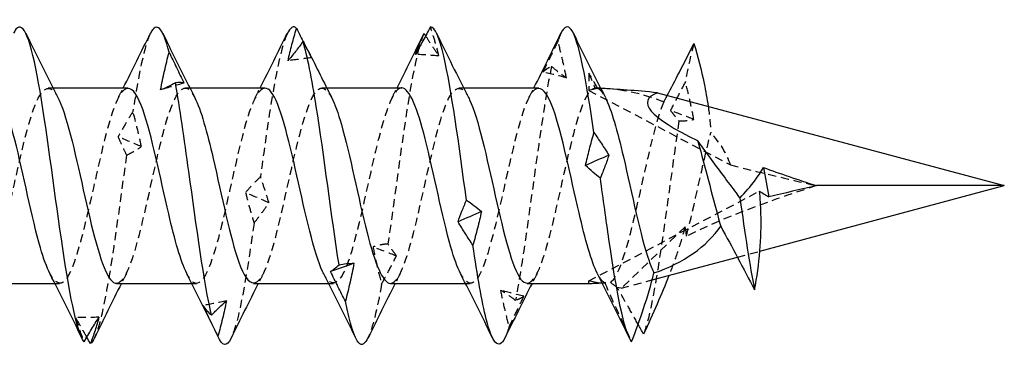
# Model space of a CAD drawing. Units: millimetres. Extents: x 1792 to 2314, y 1269 to 1632.
# Drawn here: x 2060 to 2080, y 1625 to 1632 of the extents above; entities that cross this region are included whole.
import ezdxf

# ---------------------------------------------------------------- set-up
doc = ezdxf.new("R2010")
doc.units = ezdxf.units.MM
doc.linetypes.add('DASHED', pattern=[0.2067, 0.1654, -0.0413])
doc.layers.add('Hidden', color=6, linetype='DASHED', lineweight=25)
doc.layers.add('Part', color=7, linetype='Continuous', lineweight=25)

msp = doc.modelspace()

# ---------------------------------------------------------------- linework, layer by layer
at = {"layer": 'Hidden'}
for p, q in [((2071.5, 1630.428), (2071.5, 1630.076)), ((2060.441, 1630.126), (2060.539, 1630.126)), ((2063.241, 1630.126), (2063.339, 1630.126)), ((2066.041, 1630.126), (2066.139, 1630.126)), ((2068.841, 1630.126), (2068.939, 1630.126)), ((2071.683, 1630.117), (2071.5, 1630.076)), ((2071.5, 1630.076), (2074.398, 1628.55)), ((2071.5, 1626.176), (2074.992, 1628.015)), ((2073.47, 1627.285), (2072.162, 1626.026)), ((2074.54, 1626.663), (2074.999, 1626.786)), ((2060.577, 1626.126), (2060.675, 1626.126)), ((2063.377, 1626.126), (2063.475, 1626.126)), ((2066.177, 1626.126), (2066.275, 1626.126)), ((2068.977, 1626.126), (2069.075, 1626.126)), ((2071.5, 1626.126), (2071.5, 1626.176)), ((2071.682, 1626.135), (2071.5, 1626.176)), ((2072.162, 1626.026), (2072.796, 1626.196)), ((2072.162, 1626.026), (2072.076, 1626.045))]:
    msp.add_line(p, q, dxfattribs=at)
for centre, major_axis, ratio, start_param, end_param in [((2071.5, 1628.126), (-2.965, 0), 0.674509, 4.630443, 4.671062), ((2080, 1628.126), (9.526, -1.843), 0.081617, 2.634561, 2.647777), ((2071.5, 1628.126), (-2.965, 0), 0.674509, 4.169029, 4.56722), ((2071.5, 1628.126), (-2.965, 0), 0.674509, 3.355116, 3.71228), ((2080, 1628.126), (9.526, -1.843), 0.081617, 4.099587, 4.31311), ((2080, 1628.126), (7.298, 1.734), 0.136552, 2.092426, 2.636517), ((2071.5, 1628.126), (0, 2), 0.965689, 3.141593, 3.23586), ((2080, 1628.126), (-9.526, -1.843), 0.081617, 0.493546, 0.546805), ((2071.5, 1628.126), (2.965, 0), 0.674509, 4.80439, 4.822573)]:
    msp.add_ellipse(centre, major_axis=major_axis, ratio=ratio, start_param=start_param, end_param=end_param, dxfattribs=at)
for points, knots in [([(2068.433, 1630.781), (2068.409, 1630.883), (2068.382, 1630.983), (2068.324, 1631.182), (2068.293, 1631.28), (2068.26, 1631.376)], [0, 0, 0, 0, 0.03944153, 0.03944153, 0.07968578, 0.07968578, 0.07968578, 0.07968578]), ([(2062.531, 1631.241), (2062.503, 1631.186), (2062.476, 1631.114), (2062.449, 1631.024), (2062.358, 1630.723), (2062.266, 1630.235), (2062.175, 1629.646)], [26.9895274, 26.9895274, 26.9895274, 26.9895274, 27.1731077, 27.1731077, 27.1731077, 27.7875114, 27.7875114, 27.7875114, 27.7875114]), ([(2065.331, 1631.235), (2065.239, 1631.045), (2065.148, 1630.666), (2065.057, 1630.144), (2064.965, 1629.622), (2064.874, 1628.971), (2064.783, 1628.307)], [20.706342, 20.706342, 20.706342, 20.706342, 21.321121, 21.321121, 21.321121, 21.935525, 21.935525, 21.935525, 21.935525]), ([(2068.129, 1631.241), (2067.974, 1630.919), (2067.819, 1629.992), (2067.664, 1628.895), (2067.573, 1628.248), (2067.482, 1627.553), (2067.391, 1626.934)], [14.426265, 14.426265, 14.426265, 14.426265, 15.469135, 15.469135, 15.469135, 16.083539, 16.083539, 16.083539, 16.083539]), ([(2068.161, 1631.19), (2068.202, 1631.127), (2068.242, 1631.065), (2068.333, 1630.928), (2068.383, 1630.854), (2068.433, 1630.781)], [0.00740853, 0.00740853, 0.00740853, 0.00740853, 0.03530713, 0.03530713, 0.07044801, 0.07044801, 0.07044801, 0.07044801]), ([(2070.868, 1631.084), (2070.817, 1630.978), (2070.766, 1630.872), (2070.664, 1630.661), (2070.614, 1630.555), (2070.564, 1630.45)], [0, 0, 0, 0, 0.03530713, 0.03530713, 0.07044801, 0.07044801, 0.07044801, 0.07044801]), ([(2071.041, 1630.334), (2071.017, 1630.46), (2070.99, 1630.585), (2070.932, 1630.835), (2070.901, 1630.96), (2070.868, 1631.084)], [0, 0, 0, 0, 0.03944153, 0.03944153, 0.07968578, 0.07968578, 0.07968578, 0.07968578]), ([(2070.737, 1630.569), (2070.582, 1629.823), (2070.427, 1628.613), (2070.272, 1627.504), (2070.181, 1626.851), (2070.09, 1626.24), (2069.999, 1625.779)], [8.574279, 8.574279, 8.574279, 8.574279, 9.617149, 9.617149, 9.617149, 10.231552, 10.231552, 10.231552, 10.231552]), ([(2070.564, 1630.45), (2070.588, 1630.475), (2070.615, 1630.497), (2070.673, 1630.537), (2070.704, 1630.554), (2070.737, 1630.569)], [0, 0, 0, 0, 0.03944153, 0.03944153, 0.07968578, 0.07968578, 0.07968578, 0.07968578]), ([(2070.737, 1630.569), (2070.788, 1630.524), (2070.839, 1630.482), (2070.941, 1630.404), (2070.991, 1630.368), (2071.041, 1630.334)], [0, 0, 0, 0, 0.03530713, 0.03530713, 0.07044801, 0.07044801, 0.07044801, 0.07044801]), ([(2059.041, 1626.127), (2059.058, 1626.126), (2059.076, 1626.13), (2059.093, 1626.14), (2059.268, 1626.232), (2059.443, 1626.826), (2059.618, 1627.581), (2059.793, 1628.336), (2059.968, 1629.207), (2060.143, 1629.694), (2060.308, 1630.156), (2060.474, 1630.246), (2060.64, 1629.93)], [-36.128316, -36.128316, -36.128316, -36.128316, -36.010906, -36.010906, -36.010906, -34.833453, -34.833453, -34.833453, -33.656, -33.656, -33.656, -32.540966, -32.540966, -32.540966, -32.540966]), ([(2062.075, 1630.117), (2062.002, 1630.118), (2061.929, 1630.044), (2061.857, 1629.89), (2061.682, 1629.52), (2061.507, 1628.713), (2061.332, 1627.932), (2061.157, 1627.15), (2060.982, 1626.442), (2060.807, 1626.213), (2060.697, 1626.069), (2060.587, 1626.12), (2060.477, 1626.329)], [26.703538, 26.703538, 26.703538, 26.703538, 27.194182, 27.194182, 27.194182, 28.371635, 28.371635, 28.371635, 29.549088, 29.549088, 29.549088, 30.290887, 30.290887, 30.290887, 30.290887]), ([(2061.841, 1626.131), (2061.974, 1626.138), (2062.108, 1626.412), (2062.242, 1626.881), (2062.416, 1627.495), (2062.591, 1628.408), (2062.766, 1629.095), (2062.941, 1629.781), (2063.116, 1630.201), (2063.291, 1630.113), (2063.34, 1630.088), (2063.39, 1630.023), (2063.44, 1629.925)], [-29.84513, -29.84513, -29.84513, -29.84513, -28.946188, -28.946188, -28.946188, -27.768734, -27.768734, -27.768734, -26.591281, -26.591281, -26.591281, -26.257781, -26.257781, -26.257781, -26.257781]), ([(2064.875, 1630.121), (2064.743, 1630.113), (2064.612, 1629.848), (2064.48, 1629.39), (2064.305, 1628.782), (2064.13, 1627.87), (2063.955, 1627.179), (2063.78, 1626.488), (2063.606, 1626.058), (2063.431, 1626.136), (2063.379, 1626.159), (2063.328, 1626.225), (2063.277, 1626.327)], [20.420352, 20.420352, 20.420352, 20.420352, 21.306916, 21.306916, 21.306916, 22.484369, 22.484369, 22.484369, 23.661822, 23.661822, 23.661822, 24.007702, 24.007702, 24.007702, 24.007702]), ([(2064.641, 1626.135), (2064.716, 1626.134), (2064.79, 1626.212), (2064.865, 1626.374), (2065.04, 1626.752), (2065.215, 1627.565), (2065.39, 1628.345), (2065.565, 1629.125), (2065.74, 1629.826), (2065.915, 1630.046), (2066.023, 1630.182), (2066.131, 1630.128), (2066.24, 1629.922)], [-23.561945, -23.561945, -23.561945, -23.561945, -23.058922, -23.058922, -23.058922, -21.881469, -21.881469, -21.881469, -20.704016, -20.704016, -20.704016, -19.974595, -19.974595, -19.974595, -19.974595]), ([(2067.675, 1630.125), (2067.66, 1630.125), (2067.644, 1630.122), (2067.628, 1630.115), (2067.453, 1630.033), (2067.279, 1629.447), (2067.104, 1628.695), (2066.929, 1627.942), (2066.754, 1627.067), (2066.579, 1626.573), (2066.411, 1626.099), (2066.244, 1626.001), (2066.077, 1626.322)], [14.137167, 14.137167, 14.137167, 14.137167, 14.242198, 14.242198, 14.242198, 15.419651, 15.419651, 15.419651, 16.597104, 16.597104, 16.597104, 17.724516, 17.724516, 17.724516, 17.724516]), ([(2067.441, 1626.127), (2067.457, 1626.126), (2067.473, 1626.13), (2067.489, 1626.137), (2067.664, 1626.221), (2067.838, 1626.808), (2068.013, 1627.561), (2068.188, 1628.314), (2068.363, 1629.188), (2068.538, 1629.682), (2068.705, 1630.153), (2068.872, 1630.25), (2069.04, 1629.93)], [-17.27876, -17.27876, -17.27876, -17.27876, -17.171657, -17.171657, -17.171657, -15.994204, -15.994204, -15.994204, -14.816751, -14.816751, -14.816751, -13.69141, -13.69141, -13.69141, -13.69141]), ([(2070.475, 1630.117), (2070.401, 1630.118), (2070.326, 1630.04), (2070.252, 1629.88), (2070.077, 1629.503), (2069.902, 1628.691), (2069.727, 1627.911), (2069.552, 1627.131), (2069.377, 1626.428), (2069.202, 1626.207), (2069.094, 1626.069), (2068.985, 1626.123), (2068.877, 1626.329)], [7.853982, 7.853982, 7.853982, 7.853982, 8.354933, 8.354933, 8.354933, 9.532386, 9.532386, 9.532386, 10.709839, 10.709839, 10.709839, 11.441331, 11.441331, 11.441331, 11.441331]), ([(2070.241, 1626.131), (2070.373, 1626.138), (2070.505, 1626.405), (2070.637, 1626.865), (2070.812, 1627.474), (2070.987, 1628.386), (2071.162, 1629.076), (2071.315, 1629.683), (2071.469, 1630.096), (2071.623, 1630.124)], [-10.995574, -10.995574, -10.995574, -10.995574, -10.106938, -10.106938, -10.106938, -8.929485, -8.929485, -8.929485, -7.895308, -7.895308, -7.895308, -7.895308]), ([(2073.476, 1630.251), (2073.425, 1630.155), (2073.373, 1630.058), (2073.272, 1629.862), (2073.221, 1629.763), (2073.171, 1629.663)], [0, 0, 0, 0, 0.03530713, 0.03530713, 0.07044801, 0.07044801, 0.07044801, 0.07044801]), ([(2073.649, 1629.483), (2073.625, 1629.609), (2073.598, 1629.736), (2073.54, 1629.992), (2073.509, 1630.122), (2073.476, 1630.251)], [0, 0, 0, 0, 0.03944153, 0.03944153, 0.07968578, 0.07968578, 0.07968578, 0.07968578]), ([(2073.033, 1629.838), (2072.858, 1629.432), (2072.683, 1628.603), (2072.508, 1627.827), (2072.333, 1627.051), (2072.158, 1626.374), (2071.984, 1626.185), (2071.969, 1626.169), (2071.955, 1626.157), (2071.941, 1626.148)], [2.114156, 2.114156, 2.114156, 2.114156, 3.291609, 3.291609, 3.291609, 4.469062, 4.469062, 4.469062, 4.564862, 4.564862, 4.564862, 4.564862]), ([(2062.175, 1629.646), (2062.124, 1629.563), (2062.073, 1629.478), (2061.971, 1629.305), (2061.921, 1629.216), (2061.871, 1629.126)], [0, 0, 0, 0, 0.03530713, 0.03530713, 0.07044801, 0.07044801, 0.07044801, 0.07044801]), ([(2062.348, 1628.925), (2062.324, 1629.043), (2062.298, 1629.162), (2062.239, 1629.402), (2062.208, 1629.524), (2062.175, 1629.646)], [0, 0, 0, 0, 0.03944153, 0.03944153, 0.07968578, 0.07968578, 0.07968578, 0.07968578]), ([(2073.171, 1629.663), (2073.195, 1629.632), (2073.222, 1629.599), (2073.281, 1629.528), (2073.312, 1629.49), (2073.345, 1629.449)], [0, 0, 0, 0, 0.03944153, 0.03944153, 0.07968578, 0.07968578, 0.07968578, 0.07968578]), ([(2073.345, 1629.449), (2073.19, 1628.417), (2073.035, 1627.145), (2072.88, 1626.228), (2072.794, 1625.716), (2072.707, 1625.315), (2072.621, 1625.09)], [2.722292, 2.722292, 2.722292, 2.722292, 3.765162, 3.765162, 3.765162, 4.347224, 4.347224, 4.347224, 4.347224]), ([(2073.345, 1629.449), (2073.396, 1629.449), (2073.447, 1629.451), (2073.549, 1629.463), (2073.599, 1629.471), (2073.649, 1629.483)], [0, 0, 0, 0, 0.03530713, 0.03530713, 0.07044801, 0.07044801, 0.07044801, 0.07044801]), ([(2061.871, 1629.126), (2061.895, 1629.068), (2061.922, 1629.009), (2061.98, 1628.883), (2062.011, 1628.818), (2062.044, 1628.751)], [0, 0, 0, 0, 0.03944153, 0.03944153, 0.07968578, 0.07968578, 0.07968578, 0.07968578]), ([(2062.044, 1628.751), (2062.095, 1628.774), (2062.146, 1628.8), (2062.248, 1628.859), (2062.298, 1628.891), (2062.348, 1628.925)], [0, 0, 0, 0, 0.03530713, 0.03530713, 0.07044801, 0.07044801, 0.07044801, 0.07044801]), ([(2062.044, 1628.751), (2061.889, 1627.642), (2061.734, 1626.432), (2061.579, 1625.685), (2061.515, 1625.374), (2061.45, 1625.142), (2061.385, 1625.009)], [28.0809, 28.0809, 28.0809, 28.0809, 29.12377, 29.12377, 29.12377, 29.55914, 29.55914, 29.55914, 29.55914]), ([(2064.783, 1628.307), (2064.732, 1628.258), (2064.681, 1628.207), (2064.579, 1628.101), (2064.529, 1628.045), (2064.479, 1627.987)], [0, 0, 0, 0, 0.03530713, 0.03530713, 0.07044801, 0.07044801, 0.07044801, 0.07044801]), ([(2064.956, 1627.774), (2064.932, 1627.859), (2064.905, 1627.945), (2064.847, 1628.122), (2064.816, 1628.214), (2064.783, 1628.307)], [0, 0, 0, 0, 0.03944153, 0.03944153, 0.07968578, 0.07968578, 0.07968578, 0.07968578]), ([(2064.479, 1627.987), (2064.503, 1627.886), (2064.53, 1627.784), (2064.588, 1627.575), (2064.619, 1627.468), (2064.652, 1627.36)], [0, 0, 0, 0, 0.03944153, 0.03944153, 0.07968578, 0.07968578, 0.07968578, 0.07968578]), ([(2064.652, 1627.36), (2064.703, 1627.425), (2064.754, 1627.492), (2064.856, 1627.63), (2064.906, 1627.701), (2064.956, 1627.774)], [0, 0, 0, 0, 0.03530713, 0.03530713, 0.07044801, 0.07044801, 0.07044801, 0.07044801]), ([(2064.652, 1627.36), (2064.497, 1626.262), (2064.342, 1625.335), (2064.187, 1625.012), (2064.187, 1625.01), (2064.186, 1625.009), (2064.185, 1625.008)], [22.228913, 22.228913, 22.228913, 22.228913, 23.271784, 23.271784, 23.271784, 23.275955, 23.275955, 23.275955, 23.275955]), ([(2073.47, 1627.285), (2073.425, 1627.116), (2073.375, 1626.949), (2073.317, 1626.777), (2073.314, 1626.768), (2073.258, 1626.604), (2073.201, 1626.447), (2073.139, 1626.287)], [-0.2835744, -0.2835744, -0.2835744, -0.2835744, -0.2170934, -0.2170934, -0.2133456, -0.2133456, -0.1504825, -0.1504825, -0.1504825, -0.1504825]), ([(2067.391, 1626.934), (2067.34, 1626.929), (2067.289, 1626.922), (2067.187, 1626.902), (2067.137, 1626.889), (2067.086, 1626.872)], [0, 0, 0, 0, 0.03530713, 0.03530713, 0.07044801, 0.07044801, 0.07044801, 0.07044801]), ([(2067.086, 1626.872), (2067.111, 1626.747), (2067.137, 1626.621), (2067.196, 1626.367), (2067.227, 1626.239), (2067.26, 1626.11)], [0, 0, 0, 0, 0.03944153, 0.03944153, 0.07968578, 0.07968578, 0.07968578, 0.07968578]), ([(2067.564, 1626.688), (2067.54, 1626.724), (2067.513, 1626.762), (2067.455, 1626.844), (2067.424, 1626.888), (2067.391, 1626.934)], [0, 0, 0, 0, 0.03944153, 0.03944153, 0.07968578, 0.07968578, 0.07968578, 0.07968578]), ([(2067.26, 1626.11), (2067.311, 1626.204), (2067.362, 1626.299), (2067.464, 1626.492), (2067.514, 1626.589), (2067.564, 1626.688)], [0, 0, 0, 0, 0.03530713, 0.03530713, 0.07044801, 0.07044801, 0.07044801, 0.07044801]), ([(2071.826, 1626.138), (2071.914, 1625.937), (2072.007, 1625.73), (2072.189, 1625.332), (2072.284, 1625.128), (2072.377, 1624.93)], [-0.1357818, -0.1357818, -0.1357818, -0.1357818, -0.0682122, -0.0682122, 0, 0, 0, 0]), ([(2072.076, 1626.045), (2072.032, 1626.078), (2071.989, 1626.11), (2071.947, 1626.143), (2071.944, 1626.145), (2071.941, 1626.148)], [-0.03319752, -0.03319752, -0.03319752, -0.03319752, -0.00236565, -0.00236565, 0, 0, 0, 0]), ([(2069.999, 1625.779), (2069.947, 1625.819), (2069.896, 1625.857), (2069.795, 1625.927), (2069.744, 1625.959), (2069.694, 1625.988)], [0, 0, 0, 0, 0.03530713, 0.03530713, 0.07044801, 0.07044801, 0.07044801, 0.07044801]), ([(2069.694, 1625.988), (2069.718, 1625.861), (2069.745, 1625.734), (2069.803, 1625.482), (2069.835, 1625.355), (2069.868, 1625.229)], [0, 0, 0, 0, 0.03944153, 0.03944153, 0.07968578, 0.07968578, 0.07968578, 0.07968578]), ([(2069.868, 1625.229), (2069.919, 1625.335), (2069.97, 1625.441), (2070.071, 1625.653), (2070.122, 1625.759), (2070.172, 1625.864)], [0, 0, 0, 0, 0.03530713, 0.03530713, 0.07044801, 0.07044801, 0.07044801, 0.07044801]), ([(2070.172, 1625.864), (2070.148, 1625.845), (2070.121, 1625.828), (2070.063, 1625.8), (2070.031, 1625.788), (2069.999, 1625.779)], [0, 0, 0, 0, 0.03944153, 0.03944153, 0.07968578, 0.07968578, 0.07968578, 0.07968578]), ([(2072.509, 1625.291), (2072.443, 1625.407), (2072.377, 1625.525), (2072.236, 1625.772), (2072.156, 1625.91), (2072.076, 1626.045)], [-0.11582836, -0.11582836, -0.11582836, -0.11582836, -0.07103525, -0.07103525, -0.01900804, -0.01900804, -0.01900804, -0.01900804]), ([(2061.231, 1625.027), (2061.205, 1625.074), (2061.179, 1625.12), (2061.102, 1625.254), (2061.052, 1625.341), (2061.001, 1625.426)], [0.01719254, 0.01719254, 0.01719254, 0.01719254, 0.03530713, 0.03530713, 0.07044801, 0.07044801, 0.07044801, 0.07044801]), ([(2061.001, 1625.426), (2061.026, 1625.34), (2061.052, 1625.256), (2061.111, 1625.092), (2061.142, 1625.011), (2061.175, 1624.932)], [0, 0, 0, 0, 0.03944153, 0.03944153, 0.07968578, 0.07968578, 0.07968578, 0.07968578])]:
    msp.add_open_spline(points, degree=3, knots=knots, dxfattribs=at)
for points in [[(2070.931, 1631.243), (2070.91, 1631.2), (2070.889, 1631.147), (2070.868, 1631.084)], [(2065.679, 1631.03), (2065.728, 1630.933), (2065.777, 1630.837), (2065.826, 1630.742)], [(2073.652, 1631.034), (2073.593, 1630.843), (2073.534, 1630.575), (2073.476, 1630.251)], [(2065.826, 1630.742), (2065.666, 1630.725), (2065.507, 1630.705), (2065.348, 1630.682)], [(2065.826, 1630.742), (2065.809, 1630.784), (2065.791, 1630.824), (2065.772, 1630.863)], [(2068.433, 1630.781), (2068.274, 1630.794), (2068.115, 1630.804), (2067.956, 1630.812)], [(2071.041, 1630.334), (2070.882, 1630.375), (2070.723, 1630.414), (2070.564, 1630.45)], [(2071.683, 1630.117), (2071.621, 1630.221), (2071.56, 1630.325), (2071.5, 1630.428)], [(2071.5, 1630.428), (2071.542, 1630.327), (2071.583, 1630.225), (2071.623, 1630.124)], [(2061.877, 1629.93), (2061.91, 1629.995), (2061.944, 1630.061), (2061.977, 1630.126)], [(2063.218, 1630.224), (2063.059, 1630.18), (2062.899, 1630.133), (2062.74, 1630.084)], [(2064.677, 1629.93), (2064.71, 1629.995), (2064.744, 1630.061), (2064.777, 1630.126)], [(2067.477, 1629.93), (2067.51, 1629.995), (2067.544, 1630.061), (2067.577, 1630.126)], [(2070.277, 1629.93), (2070.31, 1629.995), (2070.344, 1630.061), (2070.377, 1630.126)], [(2071.683, 1630.117), (2071.735, 1630.095), (2071.787, 1630.028), (2071.84, 1629.925)], [(2071.683, 1630.117), (2071.683, 1630.117), (2071.683, 1630.117), (2071.683, 1630.117)], [(2073.033, 1629.838), (2073.057, 1629.883), (2073.081, 1629.928), (2073.105, 1629.973)], [(2073.942, 1629.749), (2073.968, 1629.569), (2073.987, 1629.388), (2073.995, 1629.206)], [(2073.649, 1629.483), (2073.49, 1629.544), (2073.331, 1629.604), (2073.171, 1629.663)], [(2062.348, 1628.925), (2062.189, 1628.993), (2062.03, 1629.06), (2061.871, 1629.126)], [(2073.498, 1627.091), (2073.664, 1627.726), (2073.83, 1628.581), (2073.995, 1629.206)], [(2064.956, 1627.774), (2064.797, 1627.845), (2064.638, 1627.916), (2064.479, 1627.987)], [(2073.498, 1627.091), (2073.496, 1627.154), (2073.487, 1627.219), (2073.47, 1627.285)], [(2067.564, 1626.688), (2067.405, 1626.748), (2067.246, 1626.809), (2067.086, 1626.872)], [(2062.04, 1626.321), (2062.006, 1626.256), (2061.973, 1626.191), (2061.939, 1626.126)], [(2064.84, 1626.321), (2064.806, 1626.256), (2064.773, 1626.191), (2064.739, 1626.126)], [(2067.64, 1626.321), (2067.606, 1626.256), (2067.573, 1626.191), (2067.539, 1626.126)], [(2070.44, 1626.321), (2070.406, 1626.256), (2070.373, 1626.191), (2070.339, 1626.126)], [(2071.826, 1626.138), (2071.776, 1626.163), (2071.726, 1626.228), (2071.677, 1626.326)], [(2067.26, 1626.11), (2067.168, 1625.587), (2067.077, 1625.207), (2066.985, 1625.016)], [(2070.172, 1625.864), (2070.013, 1625.903), (2069.854, 1625.944), (2069.694, 1625.988)], [(2064.087, 1625.77), (2063.928, 1625.735), (2063.769, 1625.703), (2063.609, 1625.673)], [(2061.479, 1625.434), (2061.32, 1625.429), (2061.161, 1625.426), (2061.001, 1625.426)], [(2069.868, 1625.229), (2069.84, 1625.138), (2069.813, 1625.066), (2069.785, 1625.011)]]:
    msp.add_open_spline(points, degree=3, dxfattribs=at)
at = {"layer": 'Part'}
for p, q in [((2060.539, 1630.126), (2062.075, 1630.126)), ((2063.339, 1630.126), (2064.875, 1630.126)), ((2066.139, 1630.126), (2067.675, 1630.126)), ((2068.939, 1630.126), (2070.475, 1630.126)), ((2072.905, 1630.027), (2080, 1628.126)), ((2074.999, 1626.786), (2080, 1628.126)), ((2080, 1628.126), (2076.158, 1628.126)), ((2072.796, 1626.196), (2074.54, 1626.663)), ((2059.041, 1626.126), (2060.577, 1626.126)), ((2061.841, 1626.126), (2063.377, 1626.126)), ((2064.641, 1626.126), (2066.177, 1626.126)), ((2067.441, 1626.126), (2068.977, 1626.126)), ((2070.241, 1626.126), (2071.5, 1626.126))]:
    msp.add_line(p, q, dxfattribs=at)
for centre, major_axis, ratio, start_param, end_param in [((2071.5, 1628.126), (-2.965, 0), 0.674509, 4.56722, 4.630443), ((2080, 1628.126), (9.526, -1.843), 0.081617, 2.426715, 2.634561), ((2080, 1628.126), (-7.298, 1.734), 0.136552, 6.077155, 6.852425), ((2080, 1628.126), (-7.298, 1.734), 0.136552, 0.862399, 1.049167), ((2080, 1628.126), (-9.526, -1.843), 0.081617, 5.111667, 5.226611), ((2071.5, 1628.126), (2.965, 0), 0.674509, 5.178705, 5.855524), ((2071.5, 1628.126), (2.965, 0), 0.674509, 4.712389, 4.80439)]:
    msp.add_ellipse(centre, major_axis=major_axis, ratio=ratio, start_param=start_param, end_param=end_param, dxfattribs=at)
for points, knots in [([(2061.175, 1624.932), (2061.02, 1625.142), (2060.865, 1625.973), (2060.71, 1627.037), (2060.555, 1628.102), (2060.4, 1629.36), (2060.245, 1630.223), (2060.091, 1631.086), (2059.936, 1631.522), (2059.781, 1631.327), (2059.764, 1631.306), (2059.747, 1631.278), (2059.731, 1631.243)], [30.031562, 30.031562, 30.031562, 30.031562, 31.074432, 31.074432, 31.074432, 32.117302, 32.117302, 32.117302, 33.160172, 33.160172, 33.160172, 33.272713, 33.272713, 33.272713, 33.272713]), ([(2065.348, 1630.682), (2065.372, 1630.794), (2065.399, 1630.905), (2065.457, 1631.126), (2065.488, 1631.235), (2065.521, 1631.343)], [0, 0, 0, 0, 0.03944153, 0.03944153, 0.07968578, 0.07968578, 0.07968578, 0.07968578]), ([(2065.521, 1631.343), (2065.572, 1631.241), (2065.624, 1631.14), (2065.676, 1631.036), (2065.678, 1631.033), (2065.679, 1631.03)], [0, 0, 0, 0, 0.03530713, 0.03530713, 0.03644018, 0.03644018, 0.03644018, 0.03644018]), ([(2068.26, 1631.376), (2068.209, 1631.279), (2068.158, 1631.183), (2068.056, 1630.995), (2068.006, 1630.903), (2067.956, 1630.812)], [0, 0, 0, 0, 0.03530713, 0.03530713, 0.07044801, 0.07044801, 0.07044801, 0.07044801]), ([(2068.998, 1627.831), (2068.844, 1628.956), (2068.689, 1630.118), (2068.534, 1630.773), (2068.442, 1631.159), (2068.351, 1631.373), (2068.26, 1631.376)], [12.475603, 12.475603, 12.475603, 12.475603, 13.518473, 13.518473, 13.518473, 14.132877, 14.132877, 14.132877, 14.132877]), ([(2071.606, 1629.211), (2071.451, 1630.276), (2071.297, 1631.108), (2071.142, 1631.319), (2071.071, 1631.415), (2071.001, 1631.387), (2070.931, 1631.243)], [6.623616, 6.623616, 6.623616, 6.623616, 7.666487, 7.666487, 7.666487, 8.139971, 8.139971, 8.139971, 8.139971]), ([(2067.956, 1630.812), (2067.98, 1630.887), (2068.007, 1630.96), (2068.065, 1631.104), (2068.096, 1631.174), (2068.129, 1631.241)], [0, 0, 0, 0, 0.03944153, 0.03944153, 0.07968578, 0.07968578, 0.07968578, 0.07968578]), ([(2065.652, 1631.073), (2065.601, 1631.003), (2065.55, 1630.935), (2065.448, 1630.805), (2065.398, 1630.742), (2065.348, 1630.682)], [0, 0, 0, 0, 0.03530713, 0.03530713, 0.07044801, 0.07044801, 0.07044801, 0.07044801]), ([(2065.772, 1630.863), (2065.763, 1630.88), (2065.755, 1630.897), (2065.716, 1630.969), (2065.685, 1631.022), (2065.652, 1631.073)], [0.02746419, 0.02746419, 0.02746419, 0.02746419, 0.03944153, 0.03944153, 0.07968578, 0.07968578, 0.07968578, 0.07968578]), ([(2066.391, 1626.505), (2066.236, 1627.485), (2066.081, 1628.763), (2065.926, 1629.743), (2065.835, 1630.321), (2065.743, 1630.792), (2065.652, 1631.073)], [18.327589, 18.327589, 18.327589, 18.327589, 19.370459, 19.370459, 19.370459, 19.984863, 19.984863, 19.984863, 19.984863]), ([(2073.105, 1629.973), (2073.186, 1630.127), (2073.268, 1630.285), (2073.448, 1630.633), (2073.552, 1630.837), (2073.652, 1631.034)], [-0.1228205, -0.1228205, -0.1228205, -0.1228205, -0.0693467, -0.0693467, 0, 0, 0, 0]), ([(2073.652, 1631.034), (2073.73, 1630.766), (2073.802, 1630.489), (2073.891, 1630.061), (2073.919, 1629.906), (2073.942, 1629.749)], [-0.1878319, -0.1878319, -0.1878319, -0.1878319, -0.102011, -0.102011, -0.0545299, -0.0545299, -0.0545299, -0.0545299]), ([(2062.74, 1630.084), (2062.764, 1630.213), (2062.791, 1630.341), (2062.849, 1630.598), (2062.881, 1630.728), (2062.914, 1630.856)], [0, 0, 0, 0, 0.03944153, 0.03944153, 0.07968578, 0.07968578, 0.07968578, 0.07968578]), ([(2062.914, 1630.856), (2062.965, 1630.751), (2063.016, 1630.646), (2063.117, 1630.436), (2063.168, 1630.33), (2063.218, 1630.224)], [0, 0, 0, 0, 0.03530713, 0.03530713, 0.07044801, 0.07044801, 0.07044801, 0.07044801]), ([(2060.477, 1626.329), (2060.412, 1626.452), (2060.347, 1626.63), (2060.282, 1626.854), (2060.107, 1627.459), (2059.933, 1628.37), (2059.758, 1629.064), (2059.597, 1629.701), (2059.436, 1630.12), (2059.275, 1630.125)], [30.290887, 30.290887, 30.290887, 30.290887, 30.726541, 30.726541, 30.726541, 31.903994, 31.903994, 31.903994, 32.986723, 32.986723, 32.986723, 32.986723]), ([(2063.277, 1626.327), (2063.153, 1626.571), (2063.029, 1627.017), (2062.906, 1627.547), (2062.731, 1628.299), (2062.556, 1629.175), (2062.381, 1629.672), (2062.279, 1629.963), (2062.177, 1630.114), (2062.075, 1630.117)], [24.007702, 24.007702, 24.007702, 24.007702, 24.839275, 24.839275, 24.839275, 26.016729, 26.016729, 26.016729, 26.703538, 26.703538, 26.703538, 26.703538]), ([(2063.044, 1630.23), (2062.993, 1630.2), (2062.942, 1630.172), (2062.841, 1630.124), (2062.79, 1630.102), (2062.74, 1630.084)], [0, 0, 0, 0, 0.03530713, 0.03530713, 0.07044801, 0.07044801, 0.07044801, 0.07044801]), ([(2063.218, 1630.224), (2063.194, 1630.23), (2063.167, 1630.234), (2063.109, 1630.236), (2063.077, 1630.234), (2063.044, 1630.23)], [0, 0, 0, 0, 0.03944153, 0.03944153, 0.07968578, 0.07968578, 0.07968578, 0.07968578]), ([(2063.783, 1625.476), (2063.628, 1626.131), (2063.473, 1627.292), (2063.318, 1628.417), (2063.227, 1629.08), (2063.136, 1629.722), (2063.044, 1630.23)], [24.179575, 24.179575, 24.179575, 24.179575, 25.222446, 25.222446, 25.222446, 25.836849, 25.836849, 25.836849, 25.836849]), ([(2066.077, 1626.322), (2066.069, 1626.336), (2066.062, 1626.351), (2066.054, 1626.367), (2065.879, 1626.74), (2065.704, 1627.55), (2065.529, 1628.33), (2065.355, 1629.111), (2065.18, 1629.817), (2065.005, 1630.042), (2064.962, 1630.097), (2064.918, 1630.123), (2064.875, 1630.121)], [17.724516, 17.724516, 17.724516, 17.724516, 17.774557, 17.774557, 17.774557, 18.95201, 18.95201, 18.95201, 20.129463, 20.129463, 20.129463, 20.420352, 20.420352, 20.420352, 20.420352]), ([(2068.877, 1626.329), (2068.81, 1626.455), (2068.744, 1626.638), (2068.678, 1626.87), (2068.503, 1627.481), (2068.328, 1628.392), (2068.153, 1629.082), (2067.994, 1629.71), (2067.834, 1630.119), (2067.675, 1630.125)], [11.441331, 11.441331, 11.441331, 11.441331, 11.887292, 11.887292, 11.887292, 13.064745, 13.064745, 13.064745, 14.137167, 14.137167, 14.137167, 14.137167]), ([(2071.677, 1626.326), (2071.551, 1626.573), (2071.426, 1627.028), (2071.301, 1627.567), (2071.126, 1628.321), (2070.952, 1629.194), (2070.777, 1629.685), (2070.676, 1629.968), (2070.576, 1630.114), (2070.475, 1630.117)], [5.158146, 5.158146, 5.158146, 5.158146, 6.000026, 6.000026, 6.000026, 7.177479, 7.177479, 7.177479, 7.853982, 7.853982, 7.853982, 7.853982]), ([(2060.64, 1629.93), (2060.649, 1629.912), (2060.658, 1629.893), (2060.667, 1629.873), (2060.842, 1629.491), (2061.017, 1628.676), (2061.192, 1627.897), (2061.367, 1627.117), (2061.542, 1626.419), (2061.717, 1626.203), (2061.758, 1626.152), (2061.8, 1626.129), (2061.841, 1626.131)], [-32.540966, -32.540966, -32.540966, -32.540966, -32.478547, -32.478547, -32.478547, -31.301094, -31.301094, -31.301094, -30.123641, -30.123641, -30.123641, -29.84513, -29.84513, -29.84513, -29.84513]), ([(2063.44, 1629.925), (2063.565, 1629.678), (2063.69, 1629.221), (2063.816, 1628.681), (2063.991, 1627.926), (2064.165, 1627.054), (2064.34, 1626.564), (2064.441, 1626.283), (2064.541, 1626.137), (2064.641, 1626.135)], [-26.257781, -26.257781, -26.257781, -26.257781, -25.413828, -25.413828, -25.413828, -24.236375, -24.236375, -24.236375, -23.561945, -23.561945, -23.561945, -23.561945]), ([(2066.24, 1629.922), (2066.306, 1629.796), (2066.373, 1629.612), (2066.439, 1629.379), (2066.614, 1628.767), (2066.789, 1627.855), (2066.964, 1627.166), (2067.123, 1626.54), (2067.282, 1626.133), (2067.441, 1626.127)], [-19.974595, -19.974595, -19.974595, -19.974595, -19.526563, -19.526563, -19.526563, -18.34911, -18.34911, -18.34911, -17.27876, -17.27876, -17.27876, -17.27876]), ([(2069.04, 1629.93), (2069.047, 1629.915), (2069.055, 1629.9), (2069.063, 1629.883), (2069.238, 1629.508), (2069.413, 1628.698), (2069.588, 1627.917), (2069.762, 1627.136), (2069.937, 1626.432), (2070.112, 1626.209), (2070.155, 1626.154), (2070.198, 1626.129), (2070.241, 1626.131)], [-13.69141, -13.69141, -13.69141, -13.69141, -13.639298, -13.639298, -13.639298, -12.461845, -12.461845, -12.461845, -11.284392, -11.284392, -11.284392, -10.995574, -10.995574, -10.995574, -10.995574]), ([(2071.84, 1629.925), (2071.962, 1629.683), (2072.085, 1629.241), (2072.208, 1628.715), (2072.383, 1627.964), (2072.558, 1627.087), (2072.732, 1626.586), (2072.766, 1626.49), (2072.8, 1626.407), (2072.833, 1626.339)], [-7.408225, -7.408225, -7.408225, -7.408225, -6.581991, -6.581991, -6.581991, -5.404538, -5.404538, -5.404538, -5.178705, -5.178705, -5.178705, -5.178705]), ([(2071.433, 1628.541), (2071.457, 1628.649), (2071.484, 1628.759), (2071.542, 1628.982), (2071.573, 1629.096), (2071.606, 1629.211)], [0, 0, 0, 0, 0.03944153, 0.03944153, 0.07968578, 0.07968578, 0.07968578, 0.07968578]), ([(2071.606, 1629.211), (2071.657, 1629.138), (2071.708, 1629.063), (2071.81, 1628.909), (2071.86, 1628.831), (2071.911, 1628.75)], [0, 0, 0, 0, 0.03530713, 0.03530713, 0.07044801, 0.07044801, 0.07044801, 0.07044801]), ([(2073.725, 1629.049), (2073.732, 1629.039), (2073.739, 1629.028), (2073.894, 1628.806), (2074.099, 1628.53), (2074.369, 1628.169), (2074.472, 1628.031), (2074.556, 1627.92), (2074.576, 1627.893), (2074.593, 1627.871)], [-0.1557345, -0.1557345, -0.1557345, -0.1557345, -0.1509612, -0.1509612, -0.0537181, -0.0537181, -0.0125665, -0.0125665, -0.0011539, -0.0011539, -0.0011539, -0.0011539]), ([(2073.725, 1629.049), (2073.729, 1629.036), (2073.733, 1629.022), (2073.807, 1628.767), (2073.877, 1628.504), (2074.017, 1627.966), (2074.086, 1627.697), (2074.17, 1627.394), (2074.184, 1627.345), (2074.198, 1627.296)], [-0.2551151, -0.2551151, -0.2551151, -0.2551151, -0.2503617, -0.2503617, -0.1669078, -0.1669078, -0.0834539, -0.0834539, -0.0669428, -0.0669428, -0.0669428, -0.0669428]), ([(2071.911, 1628.75), (2071.886, 1628.676), (2071.86, 1628.6), (2071.801, 1628.443), (2071.77, 1628.362), (2071.737, 1628.279)], [0, 0, 0, 0, 0.03944153, 0.03944153, 0.07968578, 0.07968578, 0.07968578, 0.07968578]), ([(2071.737, 1628.279), (2071.686, 1628.317), (2071.635, 1628.358), (2071.533, 1628.445), (2071.483, 1628.492), (2071.433, 1628.541)], [0, 0, 0, 0, 0.03530713, 0.03530713, 0.07044801, 0.07044801, 0.07044801, 0.07044801]), ([(2074.593, 1627.871), (2074.699, 1627.987), (2074.809, 1628.114), (2074.963, 1628.319), (2075.024, 1628.407), (2075.072, 1628.497)], [-0.1609362, -0.1609362, -0.1609362, -0.1609362, -0.0721853, -0.0721853, -0.0135964, -0.0135964, -0.0135964, -0.0135964]), ([(2072.377, 1624.93), (2072.222, 1625.135), (2072.067, 1625.961), (2071.913, 1627.021), (2071.854, 1627.423), (2071.796, 1627.853), (2071.737, 1628.279)], [4.89532, 4.89532, 4.89532, 4.89532, 5.936404, 5.936404, 5.936404, 6.330228, 6.330228, 6.330228, 6.330228]), ([(2074.892, 1625.993), (2074.94, 1626.256), (2074.977, 1626.523), (2075.021, 1627.047), (2075.029, 1627.302), (2075.017, 1627.712), (2075.007, 1627.863), (2074.992, 1628.015)], [-0.2153918, -0.2153918, -0.2153918, -0.2153918, -0.1342319, -0.1342319, -0.0571536, -0.0571536, -0.0112281, -0.0112281, -0.0112281, -0.0112281]), ([(2068.825, 1627.388), (2068.849, 1627.457), (2068.876, 1627.528), (2068.934, 1627.676), (2068.966, 1627.753), (2068.998, 1627.831)], [0, 0, 0, 0, 0.03944153, 0.03944153, 0.07968578, 0.07968578, 0.07968578, 0.07968578]), ([(2068.998, 1627.831), (2069.05, 1627.797), (2069.101, 1627.761), (2069.202, 1627.682), (2069.253, 1627.64), (2069.303, 1627.595)], [0, 0, 0, 0, 0.03530713, 0.03530713, 0.07044801, 0.07044801, 0.07044801, 0.07044801]), ([(2069.303, 1627.595), (2069.279, 1627.483), (2069.252, 1627.371), (2069.194, 1627.142), (2069.162, 1627.025), (2069.129, 1626.908)], [0, 0, 0, 0, 0.03944153, 0.03944153, 0.07968578, 0.07968578, 0.07968578, 0.07968578]), ([(2069.129, 1626.908), (2069.078, 1626.984), (2069.027, 1627.062), (2068.926, 1627.222), (2068.875, 1627.304), (2068.825, 1627.388)], [0, 0, 0, 0, 0.03530713, 0.03530713, 0.07044801, 0.07044801, 0.07044801, 0.07044801]), ([(2074.198, 1627.296), (2074.327, 1627.061), (2074.426, 1626.876), (2074.662, 1626.433), (2074.778, 1626.213), (2074.892, 1625.993)], [-0.1571247, -0.1571247, -0.1571247, -0.1571247, -0.0779307, -0.0779307, 0, 0, 0, 0]), ([(2069.785, 1625.011), (2069.658, 1624.757), (2069.531, 1624.89), (2069.403, 1625.394), (2069.312, 1625.754), (2069.22, 1626.291), (2069.129, 1626.908)], [10.709584, 10.709584, 10.709584, 10.709584, 11.567811, 11.567811, 11.567811, 12.182215, 12.182215, 12.182215, 12.182215]), ([(2066.217, 1626.37), (2066.241, 1626.387), (2066.268, 1626.407), (2066.326, 1626.452), (2066.358, 1626.478), (2066.391, 1626.505)], [0, 0, 0, 0, 0.03944153, 0.03944153, 0.07968578, 0.07968578, 0.07968578, 0.07968578]), ([(2066.391, 1626.505), (2066.442, 1626.517), (2066.493, 1626.525), (2066.594, 1626.535), (2066.645, 1626.538), (2066.695, 1626.537)], [0, 0, 0, 0, 0.03530713, 0.03530713, 0.07044801, 0.07044801, 0.07044801, 0.07044801]), ([(2066.695, 1626.537), (2066.671, 1626.408), (2066.644, 1626.28), (2066.586, 1626.021), (2066.554, 1625.89), (2066.521, 1625.76)], [0, 0, 0, 0, 0.03944153, 0.03944153, 0.07968578, 0.07968578, 0.07968578, 0.07968578]), ([(2066.521, 1625.76), (2066.47, 1625.86), (2066.419, 1625.961), (2066.318, 1626.164), (2066.267, 1626.267), (2066.217, 1626.37)], [0, 0, 0, 0, 0.03530713, 0.03530713, 0.07044801, 0.07044801, 0.07044801, 0.07044801]), ([(2072.377, 1624.93), (2072.461, 1625.153), (2072.544, 1625.384), (2072.698, 1625.847), (2072.773, 1626.095), (2072.833, 1626.339)], [-0.1503813, -0.1503813, -0.1503813, -0.1503813, -0.0764146, -0.0764146, 0, 0, 0, 0]), ([(2063.914, 1625.045), (2063.862, 1625.151), (2063.811, 1625.256), (2063.71, 1625.465), (2063.659, 1625.57), (2063.609, 1625.673)], [0, 0, 0, 0, 0.03530713, 0.03530713, 0.07044801, 0.07044801, 0.07044801, 0.07044801]), ([(2063.609, 1625.673), (2063.633, 1625.636), (2063.66, 1625.6), (2063.718, 1625.535), (2063.75, 1625.504), (2063.783, 1625.476)], [0, 0, 0, 0, 0.03944153, 0.03944153, 0.07968578, 0.07968578, 0.07968578, 0.07968578]), ([(2063.783, 1625.476), (2063.834, 1625.53), (2063.885, 1625.582), (2063.986, 1625.68), (2064.037, 1625.726), (2064.087, 1625.77)], [0, 0, 0, 0, 0.03530713, 0.03530713, 0.07044801, 0.07044801, 0.07044801, 0.07044801]), ([(2064.087, 1625.77), (2064.063, 1625.648), (2064.036, 1625.527), (2063.978, 1625.285), (2063.946, 1625.164), (2063.914, 1625.045)], [0, 0, 0, 0, 0.03944153, 0.03944153, 0.07968578, 0.07968578, 0.07968578, 0.07968578]), ([(2066.985, 1625.016), (2066.922, 1624.884), (2066.859, 1624.843), (2066.795, 1624.908), (2066.704, 1625.002), (2066.613, 1625.304), (2066.521, 1625.76)], [16.99277, 16.99277, 16.99277, 16.99277, 17.419797, 17.419797, 17.419797, 18.034201, 18.034201, 18.034201, 18.034201]), ([(2061.175, 1624.932), (2061.226, 1625.019), (2061.277, 1625.105), (2061.379, 1625.273), (2061.429, 1625.354), (2061.479, 1625.434)], [0, 0, 0, 0, 0.03530713, 0.03530713, 0.07044801, 0.07044801, 0.07044801, 0.07044801]), ([(2061.479, 1625.434), (2061.455, 1625.341), (2061.428, 1625.25), (2061.37, 1625.07), (2061.339, 1624.981), (2061.306, 1624.894)], [0, 0, 0, 0, 0.03944153, 0.03944153, 0.07968578, 0.07968578, 0.07968578, 0.07968578])]:
    msp.add_open_spline(points, degree=3, knots=knots, dxfattribs=at)
for points in [[(2062.914, 1630.856), (2062.786, 1631.361), (2062.658, 1631.495), (2062.531, 1631.241)], [(2065.521, 1631.343), (2065.458, 1631.409), (2065.394, 1631.368), (2065.331, 1631.235)], [(2059.985, 1631.244), (2060.199, 1630.804), (2060.415, 1630.364), (2060.64, 1629.93)], [(2061.977, 1630.126), (2062.165, 1630.496), (2062.349, 1630.87), (2062.531, 1631.244)], [(2062.785, 1631.244), (2062.999, 1630.804), (2063.215, 1630.364), (2063.44, 1629.93)], [(2064.777, 1630.126), (2064.965, 1630.496), (2065.149, 1630.87), (2065.331, 1631.244)], [(2067.577, 1630.126), (2067.764, 1630.493), (2067.946, 1630.864), (2068.126, 1631.235)], [(2068.129, 1631.241), (2068.14, 1631.224), (2068.151, 1631.207), (2068.161, 1631.19)], [(2068.385, 1631.244), (2068.599, 1630.804), (2068.815, 1630.364), (2069.04, 1629.93)], [(2070.377, 1630.126), (2070.565, 1630.496), (2070.749, 1630.87), (2070.931, 1631.244)], [(2071.185, 1631.244), (2071.399, 1630.804), (2071.615, 1630.364), (2071.84, 1629.93)], [(2065.772, 1630.863), (2065.925, 1630.551), (2066.08, 1630.239), (2066.24, 1629.93)], [(2071.911, 1628.75), (2071.751, 1628.681), (2071.592, 1628.611), (2071.433, 1628.541)], [(2075.072, 1628.497), (2075.109, 1628.299), (2075.146, 1628.096), (2075.183, 1627.896)], [(2074.992, 1628.015), (2075.055, 1627.975), (2075.12, 1627.935), (2075.183, 1627.896)], [(2074.593, 1627.871), (2074.693, 1627.151), (2074.793, 1626.48), (2074.892, 1625.993)], [(2069.303, 1627.595), (2069.143, 1627.525), (2068.984, 1627.456), (2068.825, 1627.388)], [(2066.695, 1626.537), (2066.536, 1626.479), (2066.376, 1626.424), (2066.217, 1626.37)], [(2061.131, 1625.008), (2060.917, 1625.448), (2060.701, 1625.887), (2060.477, 1626.321)], [(2063.931, 1625.008), (2063.717, 1625.448), (2063.501, 1625.887), (2063.277, 1626.321)], [(2066.731, 1625.008), (2066.517, 1625.448), (2066.301, 1625.887), (2066.077, 1626.321)], [(2069.531, 1625.008), (2069.317, 1625.448), (2069.101, 1625.887), (2068.877, 1626.321)], [(2072.331, 1625.008), (2072.117, 1625.448), (2071.901, 1625.887), (2071.677, 1626.321)], [(2073.139, 1626.287), (2072.99, 1625.905), (2072.815, 1625.507), (2072.621, 1625.09)], [(2061.939, 1626.126), (2061.751, 1625.756), (2061.567, 1625.382), (2061.385, 1625.008)], [(2064.739, 1626.126), (2064.551, 1625.756), (2064.367, 1625.382), (2064.185, 1625.008)], [(2067.539, 1626.126), (2067.351, 1625.756), (2067.167, 1625.382), (2066.985, 1625.008)], [(2070.339, 1626.126), (2070.151, 1625.756), (2069.967, 1625.382), (2069.785, 1625.008)], [(2072.621, 1625.09), (2072.584, 1625.156), (2072.547, 1625.223), (2072.509, 1625.291)], [(2061.306, 1624.894), (2061.281, 1624.939), (2061.256, 1624.983), (2061.231, 1625.027)], [(2061.385, 1625.009), (2061.359, 1624.954), (2061.332, 1624.915), (2061.306, 1624.894)], [(2064.185, 1625.008), (2064.095, 1624.821), (2064.004, 1624.835), (2063.914, 1625.045)]]:
    msp.add_open_spline(points, degree=3, dxfattribs=at)

doc.saveas('drawing.dxf')
